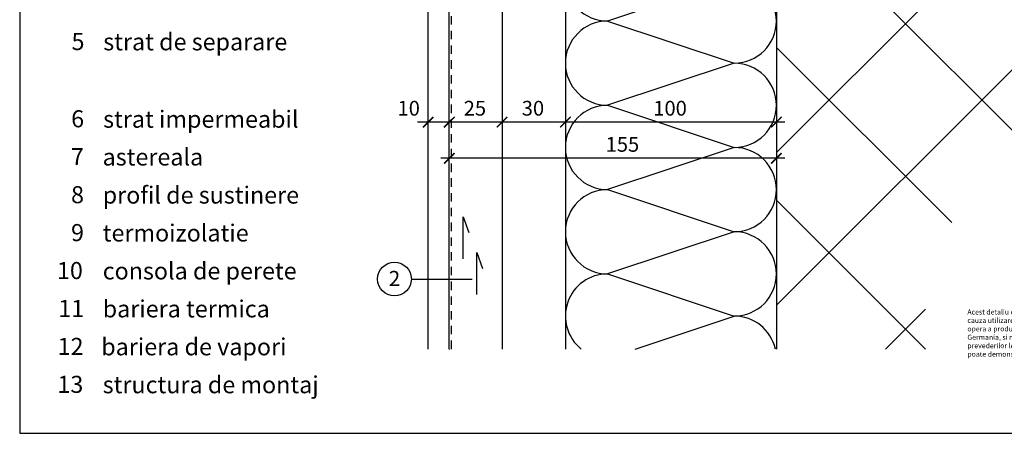
# Model space of a CAD drawing. Extents: x 0 to 830, y 0 to 584.
# Drawn here: x 0 to 467, y 0 to 196 of the extents above; entities that cross this region are included whole.
import ezdxf

# ---------------------------------------------------------------- set-up
doc = ezdxf.new("R2010")
doc.units = 0
doc.header["$MEASUREMENT"] = 0
doc.linetypes.add('GESTRICHELT', pattern=[7, 4, -3])
doc.layers.get('0').update_dxf_attribs({"linetype": 'CONTINUOUS'})
doc.layers.get('DEFPOINTS').update_dxf_attribs({"linetype": 'CONTINUOUS'})
for name, color, linetype in [('ANSICHTSLINIE', 7, 'CONTINUOUS'), ('BESCHRIFTUNG_SIMPLEX', 7, 'CONTINUOUS'), ('HINTERLUFTUNG', 7, 'CONTINUOUS'), ('RAHMEN', 11, 'CONTINUOUS'), ('RZ_TRAPEZPROFIL', 7, 'CONTINUOUS'), ('TRAGWERK', 7, 'CONTINUOUS'), ('UNTERKONSTRUKTION', 7, 'CONTINUOUS'), ('WARMEDAMMUNG', 7, 'CONTINUOUS')]:
    doc.layers.add(name, color=color, linetype=linetype)
doc.styles.add('SIMPLEX', font='simplex.shx', dxfattribs={"height": 7})
doc.styles.get("Standard").update_dxf_attribs({"font": 'txt', "height": 7})

# ---------------------------------------------------------------- blocks, each defined once
blk = doc.blocks.new('_ARCHTICK')
at = {"color": 0, "linetype": 'ByBlock', "const_width": 0.15}
blk.add_lwpolyline([(-0.5, -0.5), (0.5, 0.5)], dxfattribs=at)
blk = doc.blocks.new('leg')
at = {"layer": 'TRAGWERK', "insert": (211.55, 59.14), "char_height": 2.4, "width": 123.8945, "attachment_point": 1}
blk.add_mtext('Acest detaliu este creatia intelectuala si proprietatea RHEINZINK, din aceasta cauza utilizarea lui este permisa doar la proiecte unde se prevede punerea in opera a produselor societatii RHEINZINK GmbH & Co. KG, 45711 Datteln, Germania, si numai cu acordul in scris al acestuia. Orice alta utilizre contravine prevederilor legii care protejeaza dreptul de autor. Utilizarea neautorizata se poate demonstra cu semne de identificare ascunse in detaliu.', dxfattribs=at)
blk = doc.blocks.new('*X7')
at = {"color": 0}
for p, q in [((340, 15), (340, 16)), ((340, 15), (340, 16)), ((340, 15), (340, 16)), ((340, 15), (340, 16)), ((340, 15), (340, 16)), ((340, 15), (340, 16)), ((340, 15), (340, 16)), ((340, 15), (340, 16)), ((340, 15), (340, 16)), ((340, 15), (340, 16)), ((340, 15), (340, 16)), ((340, 15), (340, 16)), ((340, 15), (340, 16)), ((340, 15), (340, 16)), ((340, 15), (340, 16)), ((340, 15), (340, 16)), ((340, 15), (340, 16)), ((340, 15), (340, 16)), ((341, 15), (341, 16)), ((341, 15), (341, 16)), ((341, 15), (341, 16)), ((341, 15), (341, 16)), ((341, 15), (341, 16)), ((341, 15), (341, 16)), ((341, 15), (341, 16)), ((341, 15), (341, 16)), ((341, 15), (341, 16)), ((341, 15), (341, 16)), ((341, 15), (341, 16)), ((341, 15), (341, 16)), ((341, 15), (341, 16)), ((341, 15), (341, 16)), ((341, 15), (341, 16)), ((341, 15), (341, 16)), ((341, 15), (341, 16)), ((341, 15), (341, 16)), ((341, 15), (341, 16)), ((341, 15), (341, 16)), ((342, 16), (342, 16)), ((342, 15), (342, 16)), ((342, 16), (342, 16)), ((342, 15), (342, 16)), ((342, 16), (342, 16)), ((342, 15), (342, 16)), ((342, 16), (342, 16)), ((342, 15), (342, 16)), ((342, 16), (342, 16)), ((342, 15), (342, 16)), ((342, 16), (342, 16)), ((342, 15), (342, 16)), ((342, 16), (342, 16)), ((342, 15), (342, 16)), ((342, 16), (342, 16)), ((342, 15), (342, 16)), ((342, 16), (342, 16)), ((342, 15), (342, 16)), ((342, 16), (342, 16)), ((342, 15), (342, 16)), ((342, 16), (342, 16)), ((342, 15), (342, 16)), ((342, 16), (342, 16)), ((342, 15), (342, 16)), ((342, 16), (342, 16)), ((342, 15), (342, 16)), ((342, 15), (342, 16)), ((342, 15), (342, 16)), ((342, 15), (342, 16)), ((342, 15), (342, 16)), ((342, 15), (342, 16)), ((342, 15), (342, 16)), ((342, 15), (342, 16)), ((342, 15), (342, 16)), ((342, 15), (342, 16)), ((342, 15), (342, 16)), ((342, 15), (342, 16)), ((342, 15), (342, 15)), ((342, 15), (342, 15)), ((342, 15), (342, 15)), ((342, 15), (342, 15)), ((342, 15), (342, 15)), ((342, 15), (342, 15)), ((342, 15), (342, 15)), ((342, 15), (342, 15)), ((342, 15), (342, 15)), ((342, 15), (342, 15)), ((342, 15), (342, 15)), ((342, 15), (342, 15)), ((342, 15), (342, 15)), ((343, 15), (343, 16)), ((343, 15), (343, 16)), ((343, 15), (343, 16)), ((343, 15), (343, 16)), ((343, 15), (343, 16)), ((343, 15), (343, 16)), ((343, 15), (343, 16)), ((343, 15), (343, 16)), ((343, 15), (343, 16)), ((343, 15), (343, 16)), ((343, 15), (343, 16)), ((343, 15), (343, 16)), ((343, 15), (343, 16)), ((344, 15), (344, 16)), ((344, 15), (344, 16)), ((344, 15), (344, 16)), ((344, 15), (344, 16)), ((344, 15), (344, 16)), ((344, 15), (344, 16)), ((344, 15), (344, 16)), ((344, 15), (344, 16)), ((344, 15), (344, 16)), ((344, 15), (344, 16)), ((344, 15), (344, 16)), ((344, 15), (344, 16)), ((344, 16), (344, 16)), ((344, 16), (344, 16)), ((344, 16), (344, 16)), ((344, 16), (344, 16)), ((344, 16), (344, 16)), ((344, 15), (344, 16)), ((344, 15), (344, 16)), ((344, 15), (344, 16)), ((344, 15), (344, 16)), ((344, 15), (344, 16)), ((344, 15), (344, 16)), ((344, 15), (344, 16)), ((344, 15), (344, 16)), ((344, 15), (344, 16)), ((345, 16), (345, 16)), ((345, 15), (345, 16)), ((345, 15), (345, 16)), ((345, 15), (345, 16)), ((345, 15), (345, 16)), ((345, 15), (345, 16)), ((345, 15), (345, 16)), ((345, 15), (345, 16)), ((345, 15), (345, 16)), ((345, 15), (345, 16)), ((345, 15), (345, 16)), ((345, 15), (345, 16)), ((345, 15), (345, 16)), ((345, 16), (345, 16)), ((345, 16), (345, 16)), ((345, 16), (345, 16)), ((345, 15), (345, 15)), ((345, 15), (345, 15)), ((345, 15), (345, 15)), ((345, 15), (345, 15)), ((345, 15), (345, 15)), ((345, 15), (345, 15)), ((345, 15), (345, 15)), ((345, 15), (345, 15)), ((345, 15), (345, 15)), ((345, 15), (345, 15)), ((345, 15), (345, 15)), ((346, 16), (346, 16)), ((346, 16), (346, 16)), ((346, 16), (346, 16)), ((346, 16), (346, 16)), ((346, 15), (346, 16)), ((346, 16), (346, 16)), ((346, 15), (346, 16)), ((346, 16), (346, 16)), ((346, 15), (346, 16)), ((346, 16), (346, 16)), ((346, 15), (346, 16)), ((346, 16), (346, 16)), ((346, 15), (346, 16)), ((346, 16), (346, 16)), ((346, 15), (346, 16)), ((346, 16), (346, 16)), ((346, 15), (346, 16)), ((346, 16), (346, 16)), ((346, 16), (346, 16)), ((346, 15), (346, 16)), ((346, 16), (346, 16)), ((346, 15), (346, 16)), ((346, 15), (346, 16)), ((346, 15), (346, 16)), ((346, 15), (346, 16)), ((346, 15), (346, 16)), ((346, 16), (346, 16)), ((346, 16), (346, 16)), ((346, 16), (346, 16)), ((346, 16), (346, 16)), ((346, 16), (346, 16)), ((346, 16), (346, 16)), ((346, 16), (346, 16)), ((346, 16), (346, 16)), ((346, 16), (346, 16)), ((346, 16), (346, 16)), ((346, 15), (346, 15)), ((346, 15), (346, 15)), ((346, 15), (346, 15)), ((346, 15), (346, 15)), ((346, 15), (346, 15)), ((346, 15), (346, 15)), ((346, 15), (346, 15)), ((346, 15), (346, 15)), ((346, 15), (346, 15)), ((346, 15), (346, 15)), ((346, 15), (346, 15)), ((346, 15), (346, 15)), ((346, 15), (346, 15)), ((346, 15), (346, 15)), ((346, 15), (346, 15)), ((346, 15), (346, 15)), ((346, 15), (346, 15)), ((346, 15), (346, 15)), ((346, 15), (346, 15)), ((346, 15), (346, 15)), ((347, 16), (347, 16)), ((347, 16), (347, 16)), ((347, 16), (347, 16)), ((347, 16), (347, 16)), ((347, 16), (347, 16)), ((347, 15), (347, 16)), ((347, 15), (347, 16)), ((347, 15), (347, 16)), ((347, 15), (347, 16)), ((347, 15), (347, 16)), ((347, 15), (347, 16)), ((347, 15), (347, 16)), ((347, 15), (347, 16)), ((347, 15), (347, 16)), ((347, 15), (347, 16)), ((347, 15), (347, 16)), ((347, 15), (347, 15)), ((347, 15), (347, 15)), ((348, 15), (348, 16)), ((348, 15), (348, 16)), ((348, 15), (348, 16)), ((348, 15), (348, 16)), ((348, 15), (348, 16)), ((348, 15), (348, 16)), ((348, 15), (348, 16)), ((348, 15), (348, 16)), ((348, 15), (348, 16)), ((348, 15), (348, 16)), ((348, 15), (348, 16)), ((348, 15), (348, 16)), ((348, 16), (348, 16)), ((348, 16), (348, 16)), ((348, 16), (348, 16)), ((348, 16), (348, 16)), ((348, 16), (348, 16)), ((348, 15), (348, 16)), ((348, 15), (348, 16)), ((348, 15), (348, 16)), ((348, 15), (348, 16)), ((348, 15), (348, 16)), ((348, 15), (348, 16)), ((348, 15), (348, 16)), ((348, 15), (348, 16)), ((348, 15), (348, 16)), ((349, 15), (349, 16)), ((349, 15), (349, 16)), ((349, 15), (349, 16)), ((349, 15), (349, 16)), ((349, 15), (349, 16)), ((349, 15), (349, 16)), ((349, 15), (349, 16)), ((349, 15), (349, 16)), ((349, 15), (349, 16)), ((349, 15), (349, 16)), ((349, 15), (349, 16)), ((349, 15), (349, 16)), ((349, 15), (349, 16)), ((349, 15), (349, 16)), ((349, 15), (349, 16)), ((349, 15), (349, 16)), ((349, 15), (349, 16)), ((349, 15), (349, 16)), ((349, 15), (349, 15)), ((349, 15), (349, 15)), ((350, 15), (350, 16)), ((350, 15), (350, 16)), ((350, 15), (350, 16)), ((350, 15), (350, 16)), ((350, 15), (350, 16)), ((350, 15), (350, 16)), ((350, 15), (350, 16)), ((350, 15), (350, 16)), ((350, 15), (350, 16)), ((350, 15), (350, 16)), ((350, 15), (350, 16)), ((350, 15), (350, 16)), ((350, 15), (350, 16)), ((350, 15), (350, 16)), ((350, 15), (350, 16)), ((350, 15), (350, 16)), ((350, 15), (350, 16)), ((350, 15), (350, 16)), ((350, 15), (350, 16)), ((350, 15), (350, 16)), ((350, 15), (350, 16)), ((350, 16), (350, 16)), ((350, 15), (350, 16)), ((350, 16), (350, 16)), ((350, 16), (350, 16)), ((350, 16), (350, 16)), ((350, 16), (350, 16)), ((350, 16), (350, 16)), ((350, 15), (350, 15)), ((350, 15), (350, 15)), ((350, 15), (350, 15)), ((350, 15), (350, 15)), ((351, 16), (351, 16)), ((351, 16), (351, 16)), ((351, 16), (351, 16)), ((351, 16), (351, 16)), ((351, 16), (351, 16)), ((351, 16), (351, 16)), ((351, 16), (351, 16)), ((351, 16), (351, 16)), ((351, 16), (351, 16)), ((351, 16), (351, 16)), ((351, 16), (351, 16)), ((351, 15), (351, 15)), ((351, 15), (351, 15)), ((351, 15), (351, 15)), ((351, 15), (351, 15)), ((351, 15), (351, 15)), ((351, 15), (351, 15)), ((351, 15), (351, 15)), ((351, 15), (351, 15)), ((351, 15), (351, 15)), ((351, 15), (351, 15)), ((351, 15), (351, 15)), ((351, 15), (351, 15))]:
    blk.add_line(p, q, dxfattribs=at)
blk = doc.blocks.new('*X6')
at = {"color": 0}
for p, q in [((338, 15), (338, 16)), ((338, 15), (338, 16)), ((338, 15), (338, 16)), ((339, 15), (339, 16)), ((339, 16), (339, 16)), ((339, 15), (339, 16)), ((339, 16), (339, 16)), ((339, 15), (339, 16)), ((339, 16), (339, 16)), ((339, 15), (339, 16)), ((339, 16), (339, 16)), ((339, 15), (339, 16)), ((339, 16), (339, 16)), ((339, 15), (339, 16)), ((339, 16), (339, 16)), ((339, 15), (339, 16)), ((339, 16), (339, 16)), ((339, 15), (339, 16)), ((339, 15), (339, 16)), ((339, 15), (339, 16)), ((339, 15), (339, 16)), ((339, 15), (339, 16)), ((339, 15), (339, 16)), ((339, 15), (339, 16)), ((339, 15), (339, 16)), ((339, 15), (339, 16)), ((339, 16), (339, 16)), ((339, 15), (339, 16)), ((339, 16), (339, 16)), ((339, 15), (339, 16)), ((339, 15), (339, 16)), ((339, 15), (339, 16)), ((339, 15), (339, 16)), ((339, 15), (339, 16)), ((339, 15), (339, 16)), ((339, 16), (339, 16)), ((339, 16), (339, 16)), ((339, 16), (339, 16)), ((339, 16), (339, 16)), ((339, 15), (339, 15)), ((339, 15), (339, 15)), ((339, 15), (339, 15)), ((339, 15), (339, 15)), ((339, 15), (339, 15)), ((339, 15), (339, 15)), ((339, 15), (339, 15)), ((339, 15), (339, 15)), ((340, 16), (340, 16)), ((340, 15), (340, 15)), ((340, 15), (340, 15)), ((340, 15), (340, 15)), ((340, 15), (340, 15)), ((340, 15), (340, 15)), ((340, 15), (340, 15))]:
    blk.add_line(p, q, dxfattribs=at)
blk = doc.blocks.new('LOGO')
at = {"color": 9}
for p, q in [((-20, -4), (-6, -4)), ((-20, -18), (-20, -4)), ((-6, -18), (-20, -18)), ((-19, -4), (-6, -4)), ((-19, -18), (-19, -4)), ((-19, -5), (-7, -5)), ((-19, -17), (-19, -5)), ((-7, -17), (-19, -17)), ((-6, -18), (-19, -18)), ((-7, -5), (-7, -17)), ((-6, -4), (-6, -18)), ((-6, -4), (-6, -18))]:
    blk.add_line(p, q, dxfattribs=at)
at = {"color": 8}
for p, q in [((-16, -9), (-16, -12)), ((-15, -9), (-15, -12))]:
    blk.add_line(p, q, dxfattribs=at)
at = {"color": 7}
blk.add_line((-9, -15), (-9, -15), dxfattribs=at)
at = {"layer": 'RAHMEN', "color": 11}
for p, q in [((-20, -4), (-5, -4)), ((-20, -19), (-20, -4)), ((-5, -19), (-20, -19)), ((-19, -5), (-7, -5)), ((-19, -17), (-19, -5)), ((-7, -17), (-19, -17)), ((-17, -7), (-17, -11)), ((-17, -7), (-17, -11)), ((-15, -7), (-17, -7)), ((-17, -7), (-15, -7)), ((-16, -13), (-17, -13)), ((-17, -13), (-17, -15)), ((-17, -15), (-17, -13)), ((-17, -15), (-9, -15)), ((-9, -15), (-17, -15)), ((-11, -9), (-15, -7)), ((-15, -7), (-11, -9)), ((-11, -12), (-15, -10)), ((-15, -10), (-11, -12)), ((-15, -12), (-15, -10)), ((-15, -10), (-15, -12)), ((-9, -13), (-14, -13)), ((-11, -7), (-11, -9)), ((-11, -9), (-11, -7)), ((-9, -7), (-11, -7)), ((-11, -7), (-9, -7)), ((-11, -12), (-11, -12)), ((-11, -12), (-9, -12)), ((-11, -12), (-9, -12)), ((-9, -12), (-9, -7)), ((-9, -7), (-9, -12)), ((-9, -15), (-9, -13)), ((-9, -15), (-9, -13)), ((-7, -5), (-7, -17)), ((-5, -4), (-5, -19))]:
    blk.add_line(p, q, dxfattribs=at)
at = {"layer": 'RAHMEN', "color": 8}
for p, q in [((-17, -7), (-17, -11)), ((-17, -7), (-15, -7)), ((-17, -8), (-15, -8)), ((-17, -8), (-15, -8)), ((-9, -13), (-17, -13)), ((-9, -14), (-17, -14)), ((-9, -14), (-17, -14)), ((-9, -15), (-17, -15)), ((-16, -7), (-16, -11)), ((-15, -7), (-11, -10)), ((-15, -8), (-11, -11)), ((-15, -8), (-11, -12)), ((-15, -9), (-11, -12)), ((-11, -10), (-11, -7)), ((-11, -11), (-9, -11)), ((-11, -11), (-9, -11)), ((-11, -12), (-9, -12)), ((-10, -10), (-10, -7)), ((-10, -7), (-10, -12)), ((-9, -7), (-9, -12))]:
    blk.add_line(p, q, dxfattribs=at)
at = {"layer": 'RAHMEN'}
for p, q in [((-4, -4), (-3, -4)), ((-4, -4), (-4, -4)), ((-4, -4), (-4, -4)), ((-4, -5), (-4, -4)), ((-3, -5), (-4, -5)), ((-4, -5), (-4, -5)), ((-4, -5), (-4, -5)), ((-3, -6), (-4, -7)), ((-4, -6), (-3, -6)), ((-4, -6), (-4, -6)), ((-3, -6), (-4, -6)), ((-4, -7), (-3, -6)), ((-4, -7), (-3, -7)), ((-4, -8), (-4, -7)), ((-3, -8), (-4, -8)), ((-4, -8), (-3, -8)), ((-3, -8), (-4, -8)), ((-4, -8), (-4, -8)), ((-4, -9), (-3, -10)), ((-4, -10), (-4, -9)), ((-3, -10), (-4, -9)), ((-4, -9), (-4, -10)), ((-4, -10), (-4, -10)), ((-3, -11), (-4, -12)), ((-4, -11), (-3, -11)), ((-4, -11), (-4, -11)), ((-3, -11), (-4, -11)), ((-4, -12), (-3, -11)), ((-4, -12), (-3, -12)), ((-4, -13), (-4, -12)), ((-3, -13), (-4, -13)), ((-4, -13), (-3, -13)), ((-3, -13), (-4, -13)), ((-4, -13), (-4, -13)), ((-4, -14), (-4, -14)), ((-4, -14), (-4, -14)), ((-4, -14), (-4, -14)), ((-3, -14), (-4, -14)), ((-4, -14), (-4, -14)), ((-4, -14), (-4, -15)), ((-4, -15), (-3, -15)), ((-4, -15), (-3, -15)), ((-4, -16), (-4, -15)), ((-4, -16), (-4, -16)), ((-4, -16), (-4, -16)), ((-4, -16), (-4, -16)), ((-4, -17), (-4, -16)), ((-4, -17), (-3, -17)), ((-4, -19), (-4, -18)), ((-4, -18), (-4, -18)), ((-4, -18), (-4, -18)), ((-4, -18), (-4, -18)), ((-4, -18), (-4, -18)), ((-4, -18), (-4, -18)), ((-4, -18), (-4, -18)), ((-4, -19), (-3, -19)), ((-3, -4), (-3, -5)), ((-3, -4), (-3, -4)), ((-3, -5), (-3, -5)), ((-3, -5), (-3, -5)), ((-3, -6), (-3, -6)), ((-3, -7), (-3, -8)), ((-3, -8), (-3, -8)), ((-3, -9), (-3, -10)), ((-3, -10), (-3, -9)), ((-3, -9), (-3, -9)), ((-3, -11), (-3, -11)), ((-3, -12), (-3, -13)), ((-3, -13), (-3, -13)), ((-3, -14), (-3, -14)), ((-3, -14), (-3, -14)), ((-3, -14), (-3, -14)), ((-3, -14), (-3, -14)), ((-3, -15), (-3, -14)), ((-3, -16), (-3, -15)), ((-3, -16), (-3, -16)), ((-3, -16), (-3, -16)), ((-3, -17), (-3, -16)), ((-3, -16), (-3, -16)), ((-3, -17), (-3, -18)), ((-3, -18), (-3, -17)), ((-3, -18), (-3, -18)), ((-3, -18), (-3, -18)), ((-3, -19), (-3, -18))]:
    blk.add_line(p, q, dxfattribs=at)
at = {"layer": 'RAHMEN', "color": 11}
for centre, radius, start, end in [((-16, -11), 1.66, 177.68714, 246.81219), ((-14, -12), 0.987, 177.96965, 252.01439)]:
    blk.add_arc(centre, radius, start, end, dxfattribs=at)
at = {"layer": 'RAHMEN', "color": 8}
for centre, radius, start, end in [((-16, -11), 1.16, 177.2339, 246.81219), ((-16, -11), 0.662, 177.2339, 246.81219), ((-14, -12), 1.99, 177.96965, 252.01439), ((-14, -12), 1.49, 177.96965, 252.01439)]:
    blk.add_arc(centre, radius, start, end, dxfattribs=at)
at = {"layer": 'RAHMEN'}
for radius, start, end in [(0.503, 9.73931, 170.26069), (0.202, 15.08139, 164.91861)]:
    blk.add_arc((-4, -18), radius, start, end, dxfattribs=at)
at = {"layer": 'RAHMEN', "xscale": 1.200037645889178, "yscale": 1.200037645889178, "zscale": 1.200037645889178, "rotation": 90}
for name in ['*X7', '*X6']:
    blk.add_blockref(name, (15, -425), dxfattribs=at)
blk = doc.blocks.new('RZKEY')
at = {"xscale": 0.001000000000004775, "yscale": 0.001000000000004775, "zscale": 0.001, "rotation": 270}
blk.add_blockref('LOGO', (0.02, -0.01), dxfattribs=at)

msp = doc.modelspace()

# ---------------------------------------------------------------- linework, layer by layer
at = {"layer": 'ANSICHTSLINIE', "color": 5, "linetype": 'Continuous'}
msp.add_line((193.62, 40), (193.62, 435.88), dxfattribs=at)
at = {"layer": 'BESCHRIFTUNG_SIMPLEX', "color": 4, "linetype": 'ByBlock'}
for p, q in [((362.62, 147.67), (188.55, 147.67)), ((362.62, 130.52), (199.62, 130.52))]:
    msp.add_line(p, q, dxfattribs=at)
at = {"layer": 'BESCHRIFTUNG_SIMPLEX', "color": 4}
msp.add_line((185.62, 73.22), (214.39, 73.22), dxfattribs=at)
msp.add_circle((177.62, 73.22), 8, dxfattribs=at)
at = {"layer": 'DEFPOINTS', "color": 7, "linetype": 'Continuous'}
for p, q in [((0, 584), (0, 0)), ((0, 0), (830, 0))]:
    msp.add_line(p, q, dxfattribs=at)
at = {"layer": 'HINTERLUFTUNG', "color": 3}
for p, q in [((210.12, 82.79), (210.12, 102.79)), ((210.12, 102.79), (212.86, 95.27)), ((216.64, 65.8), (216.64, 85.8)), ((216.64, 85.8), (219.38, 78.28))]:
    msp.add_line(p, q, dxfattribs=at)
at = {"layer": 'RZ_TRAPEZPROFIL', "color": 5, "linetype": 'Continuous'}
for p, q in [((203.62, 40), (203.62, 435.88)), ((228.62, 435.88), (228.62, 40))]:
    msp.add_line(p, q, dxfattribs=at)
at = {"layer": 'TRAGWERK', "color": 6, "linetype": 'Continuous'}
msp.add_line((358.62, 386.32), (358.62, 40), dxfattribs=at)
at = {"layer": 'TRAGWERK', "color": 3, "linetype": 'Continuous'}
for p, q in [((358.62, 133.26), (538.62, 313.26)), ((514.19, 100), (358.62, 255.57)), ((358.62, 60.78), (538.62, 240.78)), ((441.71, 100), (358.62, 183.09)), ((429.23, 40), (358.62, 110.61)), ((410.32, 40), (429.23, 58.91))]:
    msp.add_line(p, q, dxfattribs=at)
at = {"layer": 'UNTERKONSTRUKTION', "color": 3, "linetype": 'GESTRICHELT'}
msp.add_line((204.62, 40), (204.62, 435.88), dxfattribs=at)
at = {"layer": 'WARMEDAMMUNG', "color": 3, "linetype": 'Continuous'}
for p, q in [((258.62, 453.19), (258.62, 40)), ((338.62, 215.65), (278.62, 195.65)), ((278.62, 195.65), (338.62, 175.65)), ((338.62, 175.65), (278.62, 155.65)), ((278.62, 155.65), (338.62, 135.65)), ((338.62, 135.65), (278.62, 115.65)), ((278.62, 115.65), (338.62, 95.65)), ((338.62, 95.65), (278.62, 75.65)), ((278.62, 75.65), (338.62, 55.65)), ((291.66, 40), (338.62, 55.65))]:
    msp.add_line(p, q, dxfattribs=at)
for centre, start, end in [((278.62, 215.65), 90, 270), ((338.62, 195.65), 270, 90), ((278.62, 175.65), 90, 270), ((338.62, 155.65), 270, 90), ((278.62, 135.65), 90, 270), ((338.62, 115.65), 270, 90), ((278.62, 95.65), 90, 270), ((338.62, 75.65), 270, 90), ((278.62, 55.65), 90, 231.5084), ((338.62, 35.65), 12.5505, 90)]:
    msp.add_arc(centre, 20, start, end, dxfattribs=at)

# ---------------------------------------------------------------- block references
at = {"layer": 'BESCHRIFTUNG_SIMPLEX', "color": 7, "linetype": 'ByBlock', "xscale": 5, "yscale": 5, "zscale": 5}
for p in [(193.62, 147.67), (203.62, 147.67), (228.62, 147.67), (258.62, 147.67), (358.62, 147.67), (203.62, 130.52), (358.62, 130.52)]:
    msp.add_blockref('_ARCHTICK', p, dxfattribs=at)
at = {"layer": 'RZ_TRAPEZPROFIL', "color": 7}
for p in [(193.62, 40), (203.62, 40), (228.62, 40)]:
    msp.add_blockref('RZKEY', p, dxfattribs=at)
at = {"layer": 'TRAGWERK'}
msp.add_blockref('leg', (237.6, -0.36), dxfattribs=at)
at = {"layer": 'WARMEDAMMUNG', "color": 7}
for p in [(278.62, 195.65), (338.62, 135.65), (258.62, 40), (358.14, 40)]:
    msp.add_blockref('RZKEY', p, dxfattribs=at)

# ---------------------------------------------------------------- texts
at = {"layer": 'BESCHRIFTUNG_SIMPLEX', "color": 5, "style": 'SIMPLEX'}
for s, height, p in [('5', 8.1, (24.57, 181.86)), ('strat de separare', 8.1, (39.6, 181.73)), ('6', 8.1, (24.4, 145.21)), ('strat impermeabil', 8.1, (39.54, 145.02)), ('7', 8.1, (24.3, 127.25)), ('astereala', 8.1, (39.3, 127.08)), ('8', 8.1, (24.34, 109.2)), ('profil de sustinere', 8.1, (39.35, 109.02)), ('9', 8.1, (24.34, 91.2)), ('termoizolatie', 8.1, (39.35, 91.02)), ('10', 8.1, (17.67, 73.2)), ('consola de perete', 8.1, (39.35, 73.02)), ('2', 7.2, (174.89, 69.87)), ('11', 8.1, (18.31, 55.2)), ('bariera termica', 8.1, (39.35, 55.02)), ('12', 8.1, (17.99, 37.2)), ('bariera de vapori', 8.1, (38.66, 37.02)), ('13', 8.1, (17.89, 19.2)), ('structura de montaj', 8.1, (39.35, 19.02))]:
    msp.add_text(s, height=height, dxfattribs=at).set_placement(p)
at = {"layer": 'BESCHRIFTUNG_SIMPLEX', "color": 5, "linetype": 'ByBlock', "style": 'SIMPLEX'}
for s, p in [('10', (179.07, 150.76)), ('25', (210.45, 150.76)), ('30', (237.95, 150.76)), ('100', (300.29, 150.76)), ('155', (277.71, 133.61))]:
    msp.add_text(s, height=7, dxfattribs=at).set_placement(p)

doc.saveas('drawing.dxf')
